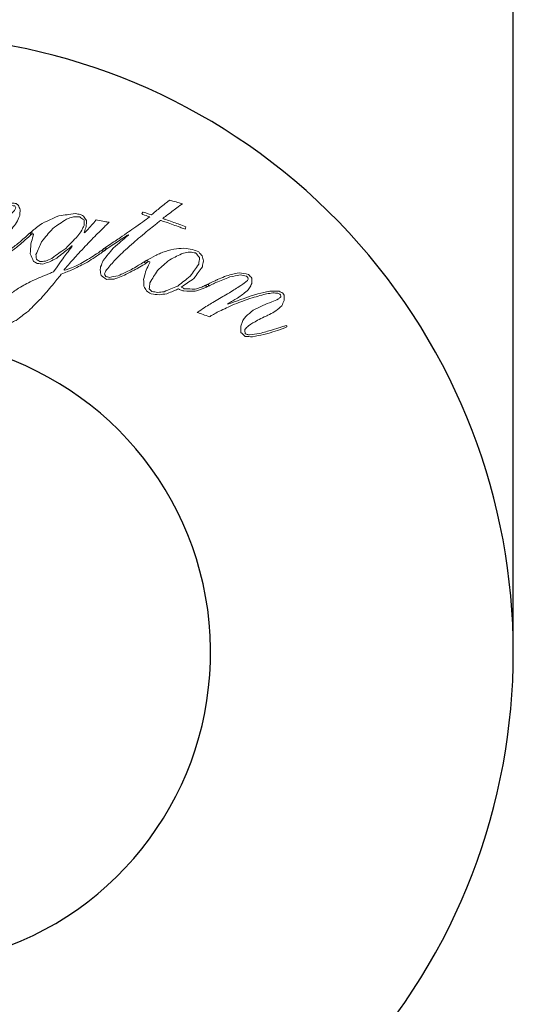
# Model space of a CAD drawing. Units: millimetres. Extents: x 340 to 1387, y 2300 to 3282.
# Drawn here: x 999 to 1021, y 2644 to 2688 of the extents above; entities that cross this region are included whole.
import ezdxf

# ---------------------------------------------------------------- set-up
doc = ezdxf.new("R2010")
doc.units = ezdxf.units.MM
doc.layers.add('图层 1', color=7, linetype='Continuous')
doc.layers.add('标注层', color=7, linetype='Continuous', lineweight=20)
doc.layers.add('粗实线', color=7, linetype='Continuous', lineweight=35)
doc.styles.get("Standard").update_dxf_attribs({"font": 'arial.ttf'})
doc.dimstyles.new('尺寸标注', dxfattribs={"dimtxt": 15, "dimasz": 25, "dimexe": 1.25, "dimexo": 0.625, "dimtad": 1, "dimdec": 1, "dimdsep": 46, "dimtxsty": 'Standard', "dimcen": 2.5, "dimclrd": 256, "dimclre": 256, "dimclrt": 256, "dimadec": 0, "dimazin": 0, "dimtfac": 1, "dimtdec": 1, "dimtmove": 0, "dimatfit": 3, "dimfxl": 0, "dimarcsym": 0})

# ---------------------------------------------------------------- blocks, each defined once
blk = doc.blocks.new('*D18')
at = {"layer": 'Defpoints', "color": 0}
for p in [(1021.104, 3045.772), (431.904, 2659.947), (1021.104, 2659.947)]:
    blk.add_point(p, dxfattribs=at)
at = {"layer": '标注层', "lineweight": -2}
for p, q in [((431.904, 2660.572), (431.904, 3047.022)), ((1021.104, 2660.572), (1021.104, 3047.022)), ((456.904, 3045.772), (996.104, 3045.772))]:
    blk.add_line(p, q, dxfattribs=at)
at = {"layer": '标注层'}
for points in [[(456.904, 3049.938), (456.904, 3041.605), (431.904, 3045.772)], [(996.104, 3049.938), (996.104, 3041.605), (1021.104, 3045.772)]]:
    blk.add_solid(points, dxfattribs=at)
at = {"layer": '标注层', "insert": (726.504, 3054.055), "char_height": 15, "attachment_point": 5}
blk.add_mtext('590', dxfattribs=at)
blk = doc.blocks.new('BLOCK 5')
at = {"layer": '图层 1', "lineweight": 0}
for points, knots in [([(153.569, 222.056), (153.65, 222.185), (153.691, 222.249), (153.774, 222.378), (153.914, 222.577), (153.985, 222.675), (154.129, 222.872), (154.288, 223.093), (154.37, 223.203), (154.534, 223.421), (154.672, 223.618), (154.744, 223.716), (154.885, 223.911), (154.957, 224.04), (154.992, 224.104), (155.063, 224.231), (155.063, 224.231), (155.065, 224.297), (155.065, 224.297), (155.065, 224.297), (155.027, 224.367), (155.027, 224.367), (155.027, 224.367), (154.954, 224.398), (154.954, 224.398), (154.842, 224.376), (154.786, 224.366), (154.675, 224.343), (154.524, 224.239), (154.449, 224.186), (154.3, 224.079), (154.109, 223.893), (154.012, 223.798), (153.825, 223.608), (153.765, 223.541), (153.735, 223.508), (153.676, 223.441), (153.641, 223.401), (153.624, 223.381), (153.589, 223.342), (153.589, 223.342), (153.523, 223.275), (153.523, 223.275), (153.523, 223.275), (153.478, 223.3), (153.478, 223.3), (153.478, 223.3), (153.479, 223.339), (153.479, 223.339), (153.522, 223.394), (153.544, 223.422), (153.587, 223.477), (153.657, 223.556), (153.692, 223.595), (153.763, 223.673), (153.763, 223.673), (153.801, 223.716), (153.801, 223.716), (153.835, 223.755), (153.853, 223.776), (153.888, 223.814), (153.986, 223.916), (154.036, 223.966), (154.136, 224.066), (154.319, 224.205), (154.411, 224.274), (154.598, 224.41), (154.761, 224.448), (154.844, 224.467), (155.009, 224.501), (155.088, 224.461), (155.127, 224.441), (155.206, 224.401), (155.206, 224.401), (155.283, 224.178), (155.283, 224.178), (155.282, 224.117), (155.281, 224.087), (155.28, 224.026), (155.256, 223.938), (155.244, 223.891), (155.22, 223.803), (155.113, 223.615), (155.06, 223.522), (154.956, 223.335), (154.836, 223.182), (154.776, 223.104), (154.659, 222.95), (154.659, 222.95), (154.654, 222.932), (154.654, 222.932), (154.654, 222.932), (154.662, 222.922), (154.662, 222.922), (154.662, 222.922), (154.664, 222.917), (154.664, 222.917), (154.664, 222.917), (154.734, 222.982), (154.734, 222.982), (154.791, 223.039), (154.82, 223.066), (154.878, 223.122), (155.198, 223.422), (155.361, 223.571), (155.696, 223.864), (155.87, 223.993), (155.958, 224.056), (156.136, 224.182), (156.285, 224.246), (156.361, 224.277), (156.513, 224.34), (156.581, 224.332), (156.617, 224.329), (156.686, 224.32), (156.686, 224.32), (156.777, 224.254), (156.777, 224.254), (156.813, 224.172), (156.832, 224.13), (156.868, 224.046), (156.859, 223.94), (156.856, 223.887), (156.849, 223.781), (156.792, 223.657), (156.764, 223.595), (156.708, 223.47), (156.626, 223.368), (156.585, 223.316), (156.504, 223.213), (156.504, 223.213), (156.454, 223.156), (156.454, 223.156), (156.406, 223.103), (156.382, 223.076), (156.334, 223.023), (156.249, 222.923), (156.205, 222.872), (156.12, 222.771), (156.009, 222.619), (155.954, 222.544), (155.845, 222.392), (155.811, 222.306), (155.795, 222.265), (155.762, 222.178), (155.793, 222.112), (155.808, 222.08), (155.839, 222.012), (155.839, 222.012), (155.898, 221.999), (155.898, 221.999), (155.955, 222.014), (155.983, 222.02), (156.04, 222.033), (156.189, 222.125), (156.264, 222.17), (156.415, 222.258), (156.596, 222.409), (156.688, 222.482), (156.874, 222.628), (156.966, 222.708), (157.012, 222.75), (157.104, 222.828), (157.159, 222.879), (157.187, 222.904), (157.242, 222.953), (157.286, 222.993), (157.308, 223.012), (157.353, 223.051), (157.353, 223.051), (157.391, 223.049), (157.391, 223.049), (157.391, 223.049), (157.405, 223.006), (157.405, 223.006), (157.405, 223.006), (157.367, 222.953), (157.367, 222.953), (157.318, 222.909), (157.294, 222.886), (157.246, 222.84), (157.117, 222.728), (157.053, 222.67), (156.926, 222.555), (156.875, 222.513), (156.849, 222.491), (156.799, 222.448), (156.721, 222.385), (156.681, 222.354), (156.602, 222.29), (156.438, 222.178), (156.356, 222.122), (156.194, 222.008), (156.074, 221.961), (156.014, 221.939), (155.895, 221.893), (155.802, 221.93), (155.756, 221.948), (155.662, 221.983), (155.616, 222.087), (155.593, 222.137), (155.548, 222.24), (155.544, 222.31), (155.541, 222.345), (155.537, 222.413), (155.539, 222.451), (155.54, 222.469), (155.541, 222.506), (155.558, 222.588), (155.568, 222.63), (155.584, 222.711), (155.666, 222.872), (155.706, 222.951), (155.789, 223.11), (155.907, 223.255), (155.966, 223.326), (156.086, 223.47), (156.206, 223.592), (156.266, 223.654), (156.389, 223.774), (156.477, 223.868), (156.523, 223.916), (156.611, 224.008), (156.634, 224.057), (156.645, 224.081), (156.668, 224.128), (156.668, 224.128), (156.663, 224.162), (156.663, 224.162), (156.663, 224.162), (156.623, 224.215), (156.623, 224.215), (156.569, 224.223), (156.541, 224.228), (156.487, 224.236), (156.409, 224.206), (156.37, 224.19), (156.291, 224.161), (156.191, 224.098), (156.14, 224.068), (156.041, 224.006), (155.802, 223.819), (155.683, 223.725), (155.452, 223.533), (155.209, 223.303), (155.09, 223.187), (154.856, 222.952), (154.66, 222.736), (154.563, 222.628), (154.373, 222.409), (154.307, 222.327), (154.274, 222.285), (154.207, 222.201), (154.175, 222.156), (154.159, 222.133), (154.126, 222.088), (154.126, 222.088), (154.059, 222.084), (154.059, 222.084), (153.939, 222.079), (153.878, 222.074), (153.758, 222.068), (153.682, 222.063), (153.646, 222.061), (153.569, 222.056)], [0, 0, 0, 0, 1, 1, 1, 2, 2, 2, 3, 3, 3, 4, 4, 4, 5, 5, 5, 6, 6, 6, 7, 7, 7, 8, 8, 8, 9, 9, 9, 10, 10, 10, 11, 11, 11, 12, 12, 12, 13, 13, 13, 14, 14, 14, 15, 15, 15, 16, 16, 16, 17, 17, 17, 18, 18, 18, 19, 19, 19, 20, 20, 20, 21, 21, 21, 22, 22, 22, 23, 23, 23, 24, 24, 24, 25, 25, 25, 26, 26, 26, 27, 27, 27, 28, 28, 28, 29, 29, 29, 30, 30, 30, 31, 31, 31, 32, 32, 32, 33, 33, 33, 34, 34, 34, 35, 35, 35, 36, 36, 36, 37, 37, 37, 38, 38, 38, 39, 39, 39, 40, 40, 40, 41, 41, 41, 42, 42, 42, 43, 43, 43, 44, 44, 44, 45, 45, 45, 46, 46, 46, 47, 47, 47, 48, 48, 48, 49, 49, 49, 50, 50, 50, 51, 51, 51, 52, 52, 52, 53, 53, 53, 54, 54, 54, 55, 55, 55, 56, 56, 56, 57, 57, 57, 58, 58, 58, 59, 59, 59, 60, 60, 60, 61, 61, 61, 62, 62, 62, 63, 63, 63, 64, 64, 64, 65, 65, 65, 66, 66, 66, 67, 67, 67, 68, 68, 68, 69, 69, 69, 70, 70, 70, 71, 71, 71, 72, 72, 72, 73, 73, 73, 74, 74, 74, 75, 75, 75, 76, 76, 76, 77, 77, 77, 78, 78, 78, 79, 79, 79, 80, 80, 80, 81, 81, 81, 82, 82, 82, 83, 83, 83, 84, 84, 84, 85, 85, 85, 86, 86, 86, 87, 87, 87, 88, 88, 88, 88]), ([(163.525, 224.47), (163.608, 224.447), (163.65, 224.436), (163.732, 224.414), (163.857, 224.379), (163.921, 224.36), (164.045, 224.324), (164.045, 224.324), (164.098, 224.306), (164.098, 224.306), (164.098, 224.306), (163.99, 224.228), (163.99, 224.228), (163.79, 224.083), (163.69, 224.009), (163.495, 223.862), (163.411, 223.799), (163.37, 223.769), (163.286, 223.708), (163.286, 223.708), (163.222, 223.654), (163.222, 223.654), (163.278, 223.634), (163.307, 223.625), (163.362, 223.605), (163.472, 223.568), (163.528, 223.548), (163.637, 223.51), (163.854, 223.433), (163.962, 223.393), (164.179, 223.312), (164.179, 223.312), (164.26, 223.277), (164.26, 223.277), (164.243, 223.24), (164.236, 223.219), (164.22, 223.18), (164.22, 223.18), (164.188, 223.191), (164.188, 223.191), (164.113, 223.219), (164.076, 223.233), (163.999, 223.261), (163.751, 223.353), (163.626, 223.399), (163.375, 223.486), (163.288, 223.515), (163.246, 223.53), (163.158, 223.56), (163.158, 223.56), (163.123, 223.571), (163.123, 223.571), (163.059, 223.519), (163.027, 223.491), (162.963, 223.438), (162.739, 223.261), (162.629, 223.172), (162.411, 222.992), (162.137, 222.765), (162.002, 222.65), (161.737, 222.419), (161.485, 222.187), (161.363, 222.07), (161.12, 221.834), (160.955, 221.646), (160.874, 221.551), (160.713, 221.361), (160.683, 221.304), (160.668, 221.274), (160.638, 221.216), (160.638, 221.216), (160.632, 221.19), (160.632, 221.19), (160.632, 221.19), (160.634, 221.144), (160.634, 221.144), (160.634, 221.144), (160.682, 221.076), (160.682, 221.076), (160.75, 221.057), (160.783, 221.047), (160.85, 221.028), (161.003, 221.059), (161.08, 221.073), (161.233, 221.102), (161.436, 221.199), (161.538, 221.248), (161.744, 221.342), (161.862, 221.408), (161.921, 221.441), (162.039, 221.505), (162.127, 221.558), (162.172, 221.584), (162.26, 221.637), (162.349, 221.692), (162.393, 221.721), (162.482, 221.776), (162.482, 221.776), (162.558, 221.762), (162.558, 221.762), (162.558, 221.762), (162.554, 221.729), (162.554, 221.729), (162.499, 221.689), (162.473, 221.669), (162.418, 221.627), (162.293, 221.554), (162.23, 221.516), (162.106, 221.441), (162.043, 221.406), (162.01, 221.388), (161.946, 221.353), (161.805, 221.281), (161.735, 221.244), (161.594, 221.17), (161.473, 221.117), (161.413, 221.089), (161.293, 221.035), (161.196, 221.002), (161.149, 220.987), (161.052, 220.954), (160.915, 220.951), (160.846, 220.949), (160.709, 220.944), (160.618, 221.012), (160.573, 221.045), (160.481, 221.113), (160.46, 221.212), (160.449, 221.262), (160.426, 221.361), (160.438, 221.417), (160.444, 221.445), (160.454, 221.501), (160.501, 221.616), (160.524, 221.673), (160.572, 221.789), (160.75, 222.009), (160.839, 222.118), (161.02, 222.335), (161.286, 222.568), (161.422, 222.684), (161.697, 222.914), (161.697, 222.914), (161.692, 222.921), (161.692, 222.921), (161.692, 222.921), (161.686, 222.934), (161.686, 222.934), (161.686, 222.934), (161.653, 222.914), (161.653, 222.914), (161.601, 222.88), (161.576, 222.863), (161.525, 222.829), (161.299, 222.684), (161.188, 222.611), (160.969, 222.462), (160.812, 222.357), (160.734, 222.304), (160.58, 222.196), (160.58, 222.196), (160.525, 222.215), (160.525, 222.215), (160.525, 222.215), (160.528, 222.245), (160.528, 222.245), (160.528, 222.245), (160.609, 222.318), (160.609, 222.318), (160.725, 222.397), (160.783, 222.436), (160.898, 222.516), (161.105, 222.655), (161.21, 222.724), (161.419, 222.86), (161.699, 223.06), (161.841, 223.16), (162.128, 223.353), (162.277, 223.463), (162.353, 223.516), (162.505, 223.625), (162.56, 223.666), (162.589, 223.687), (162.645, 223.729), (162.645, 223.729), (162.632, 223.732), (162.632, 223.732), (162.512, 223.772), (162.451, 223.79), (162.33, 223.827), (162.33, 223.827), (162.294, 223.876), (162.294, 223.876), (162.294, 223.876), (162.329, 223.929), (162.329, 223.929), (162.329, 223.929), (162.351, 223.937), (162.351, 223.937), (162.398, 223.922), (162.422, 223.914), (162.469, 223.9), (162.553, 223.874), (162.594, 223.861), (162.678, 223.834), (162.678, 223.834), (162.725, 223.82), (162.725, 223.82), (162.725, 223.82), (162.798, 223.88), (162.798, 223.88), (162.971, 224.024), (163.059, 224.094), (163.234, 224.236), (163.315, 224.302), (163.356, 224.336), (163.439, 224.402), (163.439, 224.402), (163.525, 224.47), (163.525, 224.47)], [0, 0, 0, 0, 1, 1, 1, 2, 2, 2, 3, 3, 3, 4, 4, 4, 5, 5, 5, 6, 6, 6, 7, 7, 7, 8, 8, 8, 9, 9, 9, 10, 10, 10, 11, 11, 11, 12, 12, 12, 13, 13, 13, 14, 14, 14, 15, 15, 15, 16, 16, 16, 17, 17, 17, 18, 18, 18, 19, 19, 19, 20, 20, 20, 21, 21, 21, 22, 22, 22, 23, 23, 23, 24, 24, 24, 25, 25, 25, 26, 26, 26, 27, 27, 27, 28, 28, 28, 29, 29, 29, 30, 30, 30, 31, 31, 31, 32, 32, 32, 33, 33, 33, 34, 34, 34, 35, 35, 35, 36, 36, 36, 37, 37, 37, 38, 38, 38, 39, 39, 39, 40, 40, 40, 41, 41, 41, 42, 42, 42, 43, 43, 43, 44, 44, 44, 45, 45, 45, 46, 46, 46, 47, 47, 47, 48, 48, 48, 49, 49, 49, 50, 50, 50, 51, 51, 51, 52, 52, 52, 53, 53, 53, 54, 54, 54, 55, 55, 55, 56, 56, 56, 57, 57, 57, 58, 58, 58, 59, 59, 59, 60, 60, 60, 61, 61, 61, 62, 62, 62, 63, 63, 63, 64, 64, 64, 65, 65, 65, 66, 66, 66, 67, 67, 67, 68, 68, 68, 69, 69, 69, 70, 70, 70, 71, 71, 71, 72, 72, 72, 73, 73, 73, 73]), ([(160.831, 223.486), (160.831, 223.486), (160.772, 223.433), (160.772, 223.433), (160.712, 223.373), (160.681, 223.343), (160.623, 223.283), (160.422, 223.085), (160.324, 222.987), (160.128, 222.787), (159.892, 222.545), (159.775, 222.423), (159.547, 222.178), (159.349, 221.965), (159.252, 221.857), (159.06, 221.643), (158.998, 221.571), (158.967, 221.535), (158.905, 221.464), (158.905, 221.464), (158.83, 221.38), (158.83, 221.38), (158.83, 221.38), (158.827, 221.375), (158.827, 221.375), (158.827, 221.375), (158.833, 221.362), (158.833, 221.362), (158.833, 221.362), (158.84, 221.355), (158.84, 221.355), (158.84, 221.355), (158.918, 221.373), (158.918, 221.373), (158.978, 221.392), (159.009, 221.401), (159.07, 221.421), (159.197, 221.474), (159.261, 221.501), (159.39, 221.554), (159.648, 221.704), (159.779, 221.779), (160.045, 221.925), (160.167, 222.008), (160.228, 222.05), (160.352, 222.132), (160.398, 222.167), (160.423, 222.184), (160.471, 222.217), (160.471, 222.217), (160.516, 222.25), (160.516, 222.25), (160.561, 222.285), (160.581, 222.301), (160.626, 222.335), (160.626, 222.335), (160.675, 222.354), (160.675, 222.354), (160.675, 222.354), (160.707, 222.322), (160.707, 222.322), (160.675, 222.283), (160.66, 222.262), (160.628, 222.22), (160.545, 222.163), (160.504, 222.134), (160.421, 222.077), (160.335, 222.018), (160.292, 221.989), (160.207, 221.93), (160.07, 221.844), (160.002, 221.8), (159.867, 221.713), (159.604, 221.585), (159.475, 221.518), (159.219, 221.384), (159.01, 221.303), (158.906, 221.261), (158.701, 221.175), (158.544, 220.981), (158.467, 220.884), (158.313, 220.687), (158.103, 220.453), (157.999, 220.334), (157.796, 220.096), (157.566, 219.871), (157.453, 219.757), (157.232, 219.528), (157.013, 219.366), (156.905, 219.284), (156.692, 219.118), (156.596, 219.077), (156.548, 219.054), (156.452, 219.011), (156.37, 219.005), (156.329, 219.001), (156.248, 218.995), (156.201, 219.009), (156.177, 219.017), (156.132, 219.03), (156.068, 219.097), (156.037, 219.13), (155.973, 219.195), (155.958, 219.313), (155.951, 219.371), (155.935, 219.487), (155.983, 219.639), (156.007, 219.715), (156.055, 219.866), (156.167, 220.01), (156.225, 220.08), (156.341, 220.222), (156.518, 220.357), (156.609, 220.423), (156.79, 220.554), (157.031, 220.685), (157.153, 220.751), (157.401, 220.876), (157.706, 221.012), (157.861, 221.077), (158.175, 221.204), (158.246, 221.235), (158.283, 221.248), (158.354, 221.279), (158.354, 221.279), (158.381, 221.318), (158.381, 221.318), (158.381, 221.318), (158.437, 221.402), (158.437, 221.402), (158.544, 221.555), (158.598, 221.631), (158.708, 221.783), (158.868, 221.997), (158.948, 222.105), (159.111, 222.316), (159.111, 222.316), (159.175, 222.395), (159.175, 222.395), (159.175, 222.395), (159.191, 222.418), (159.191, 222.418), (159.191, 222.418), (159.19, 222.424), (159.19, 222.424), (159.19, 222.424), (159.181, 222.435), (159.181, 222.435), (159.181, 222.435), (159.18, 222.44), (159.18, 222.44), (159.18, 222.44), (159.167, 222.43), (159.167, 222.43), (159.125, 222.392), (159.104, 222.371), (159.063, 222.331), (158.832, 222.159), (158.72, 222.072), (158.496, 221.894), (158.368, 221.823), (158.304, 221.789), (158.178, 221.717), (158.056, 221.682), (157.995, 221.663), (157.874, 221.627), (157.775, 221.638), (157.726, 221.643), (157.627, 221.652), (157.562, 221.689), (157.53, 221.708), (157.466, 221.745), (157.407, 221.879), (157.376, 221.946), (157.315, 222.081), (157.326, 222.262), (157.332, 222.352), (157.341, 222.533), (157.384, 222.675), (157.407, 222.747), (157.451, 222.888), (157.451, 222.888), (157.465, 222.961), (157.465, 222.961), (157.465, 222.961), (157.458, 222.974), (157.458, 222.974), (157.404, 222.958), (157.376, 222.951), (157.322, 222.936), (157.322, 222.936), (157.307, 222.988), (157.307, 222.988), (157.307, 222.988), (157.336, 223.034), (157.336, 223.034), (157.387, 223.08), (157.412, 223.103), (157.464, 223.149), (157.515, 223.191), (157.541, 223.211), (157.592, 223.253), (157.693, 223.326), (157.745, 223.363), (157.849, 223.436), (158.139, 223.572), (158.286, 223.639), (158.583, 223.769), (158.882, 223.814), (159.032, 223.836), (159.334, 223.873), (159.423, 223.856), (159.466, 223.847), (159.554, 223.829), (159.606, 223.805), (159.632, 223.791), (159.684, 223.765), (159.741, 223.683), (159.77, 223.643), (159.826, 223.56), (159.82, 223.454), (159.817, 223.401), (159.812, 223.297), (159.779, 223.201), (159.763, 223.153), (159.73, 223.057), (159.73, 223.057), (159.723, 223.009), (159.723, 223.009), (159.723, 223.009), (159.75, 223.027), (159.75, 223.027), (159.83, 223.112), (159.869, 223.153), (159.95, 223.237), (160.032, 223.333), (160.076, 223.381), (160.159, 223.476), (160.197, 223.521), (160.215, 223.543), (160.253, 223.588), (160.253, 223.588), (160.321, 223.577), (160.321, 223.577), (160.446, 223.556), (160.509, 223.545), (160.634, 223.522), (160.712, 223.508), (160.752, 223.501), (160.831, 223.486)], [0, 0, 0, 0, 1, 1, 1, 2, 2, 2, 3, 3, 3, 4, 4, 4, 5, 5, 5, 6, 6, 6, 7, 7, 7, 8, 8, 8, 9, 9, 9, 10, 10, 10, 11, 11, 11, 12, 12, 12, 13, 13, 13, 14, 14, 14, 15, 15, 15, 16, 16, 16, 17, 17, 17, 18, 18, 18, 19, 19, 19, 20, 20, 20, 21, 21, 21, 22, 22, 22, 23, 23, 23, 24, 24, 24, 25, 25, 25, 26, 26, 26, 27, 27, 27, 28, 28, 28, 29, 29, 29, 30, 30, 30, 31, 31, 31, 32, 32, 32, 33, 33, 33, 34, 34, 34, 35, 35, 35, 36, 36, 36, 37, 37, 37, 38, 38, 38, 39, 39, 39, 40, 40, 40, 41, 41, 41, 42, 42, 42, 43, 43, 43, 44, 44, 44, 45, 45, 45, 46, 46, 46, 47, 47, 47, 48, 48, 48, 49, 49, 49, 50, 50, 50, 51, 51, 51, 52, 52, 52, 53, 53, 53, 54, 54, 54, 55, 55, 55, 56, 56, 56, 57, 57, 57, 58, 58, 58, 59, 59, 59, 60, 60, 60, 61, 61, 61, 62, 62, 62, 63, 63, 63, 64, 64, 64, 65, 65, 65, 66, 66, 66, 67, 67, 67, 68, 68, 68, 69, 69, 69, 70, 70, 70, 71, 71, 71, 72, 72, 72, 73, 73, 73, 74, 74, 74, 75, 75, 75, 76, 76, 76, 77, 77, 77, 78, 78, 78, 79, 79, 79, 80, 80, 80, 81, 81, 81, 82, 82, 82, 83, 83, 83, 83]), ([(157.568, 222.049), (157.578, 221.967), (157.582, 221.927), (157.59, 221.844), (157.649, 221.8), (157.679, 221.779), (157.737, 221.734), (157.837, 221.744), (157.888, 221.748), (157.988, 221.756), (158.104, 221.805), (158.162, 221.83), (158.278, 221.878), (158.522, 222.059), (158.646, 222.148), (158.898, 222.324), (159.109, 222.546), (159.218, 222.656), (159.436, 222.875), (159.509, 222.977), (159.547, 223.029), (159.62, 223.131), (159.658, 223.215), (159.676, 223.258), (159.714, 223.343), (159.714, 223.442), (159.715, 223.492), (159.715, 223.591), (159.64, 223.646), (159.602, 223.673), (159.527, 223.728), (159.412, 223.729), (159.355, 223.729), (159.243, 223.729), (159.118, 223.69), (159.057, 223.67), (158.933, 223.63), (158.683, 223.463), (158.56, 223.379), (158.316, 223.207), (158.114, 222.975), (158.014, 222.858), (157.819, 222.622), (157.717, 222.393), (157.667, 222.279), (157.568, 222.049)], [0, 0, 0, 0, 1, 1, 1, 2, 2, 2, 3, 3, 3, 4, 4, 4, 5, 5, 5, 6, 6, 6, 7, 7, 7, 8, 8, 8, 9, 9, 9, 10, 10, 10, 11, 11, 11, 12, 12, 12, 13, 13, 13, 14, 14, 14, 15, 15, 15, 15]), ([(164.051, 220.598), (164.104, 220.568), (164.131, 220.555), (164.184, 220.526), (164.377, 220.52), (164.473, 220.515), (164.667, 220.506), (164.768, 220.534), (164.818, 220.55), (164.92, 220.579), (164.993, 220.613), (165.031, 220.63), (165.104, 220.663), (165.151, 220.685), (165.174, 220.695), (165.222, 220.716), (165.222, 220.716), (165.266, 220.707), (165.266, 220.707), (165.266, 220.707), (165.258, 220.642), (165.258, 220.642), (165.197, 220.61), (165.167, 220.594), (165.106, 220.563), (164.932, 220.503), (164.847, 220.473), (164.675, 220.41), (164.47, 220.418), (164.369, 220.421), (164.165, 220.425), (164.1, 220.447), (164.067, 220.457), (164.002, 220.479), (164.002, 220.479), (163.968, 220.496), (163.968, 220.496), (163.968, 220.496), (163.925, 220.519), (163.925, 220.519), (163.925, 220.519), (163.877, 220.5), (163.877, 220.5), (163.816, 220.47), (163.784, 220.456), (163.723, 220.426), (163.595, 220.379), (163.53, 220.354), (163.403, 220.304), (163.268, 220.283), (163.2, 220.272), (163.065, 220.249), (162.925, 220.27), (162.855, 220.279), (162.714, 220.297), (162.627, 220.351), (162.582, 220.377), (162.493, 220.429), (162.449, 220.516), (162.428, 220.559), (162.383, 220.646), (162.38, 220.764), (162.376, 220.822), (162.372, 220.94), (162.405, 221.073), (162.422, 221.14), (162.455, 221.274), (162.508, 221.396), (162.535, 221.458), (162.587, 221.58), (162.609, 221.623), (162.62, 221.645), (162.642, 221.687), (162.642, 221.687), (162.645, 221.725), (162.645, 221.725), (162.645, 221.725), (162.599, 221.738), (162.599, 221.738), (162.55, 221.711), (162.526, 221.7), (162.478, 221.672), (162.478, 221.672), (162.399, 221.692), (162.399, 221.692), (162.399, 221.692), (162.401, 221.713), (162.401, 221.713), (162.401, 221.713), (162.489, 221.78), (162.489, 221.78), (162.655, 221.872), (162.739, 221.917), (162.908, 222.006), (162.955, 222.03), (162.979, 222.041), (163.025, 222.063), (163.104, 222.099), (163.142, 222.115), (163.221, 222.149), (163.418, 222.208), (163.517, 222.237), (163.717, 222.293), (163.897, 222.31), (163.987, 222.318), (164.168, 222.333), (164.322, 222.314), (164.398, 222.302), (164.551, 222.28), (164.663, 222.235), (164.717, 222.211), (164.828, 222.163), (164.889, 222.094), (164.919, 222.058), (164.979, 221.988), (165.002, 221.898), (165.013, 221.853), (165.035, 221.762), (165.017, 221.66), (165.008, 221.609), (164.99, 221.507), (164.838, 221.296), (164.763, 221.19), (164.613, 220.978), (164.386, 220.827), (164.273, 220.752), (164.051, 220.598)], [0, 0, 0, 0, 1, 1, 1, 2, 2, 2, 3, 3, 3, 4, 4, 4, 5, 5, 5, 6, 6, 6, 7, 7, 7, 8, 8, 8, 9, 9, 9, 10, 10, 10, 11, 11, 11, 12, 12, 12, 13, 13, 13, 14, 14, 14, 15, 15, 15, 16, 16, 16, 17, 17, 17, 18, 18, 18, 19, 19, 19, 20, 20, 20, 21, 21, 21, 22, 22, 22, 23, 23, 23, 24, 24, 24, 25, 25, 25, 26, 26, 26, 27, 27, 27, 28, 28, 28, 29, 29, 29, 30, 30, 30, 31, 31, 31, 32, 32, 32, 33, 33, 33, 34, 34, 34, 35, 35, 35, 36, 36, 36, 37, 37, 37, 38, 38, 38, 39, 39, 39, 40, 40, 40, 41, 41, 41, 42, 42, 42, 42]), ([(164.689, 222.118), (164.59, 222.136), (164.541, 222.145), (164.441, 222.161), (164.325, 222.144), (164.268, 222.134), (164.153, 222.116), (163.903, 222), (163.779, 221.94), (163.533, 221.82), (163.311, 221.628), (163.203, 221.532), (162.986, 221.337), (162.851, 221.119), (162.784, 221.011), (162.649, 220.792), (162.639, 220.683), (162.634, 220.63), (162.622, 220.521), (162.671, 220.474), (162.694, 220.449), (162.742, 220.4), (162.845, 220.384), (162.895, 220.377), (162.998, 220.36), (163.111, 220.373), (163.168, 220.381), (163.283, 220.393), (163.524, 220.497), (163.646, 220.547), (163.892, 220.645), (164.113, 220.821), (164.223, 220.908), (164.45, 221.08), (164.6, 221.297), (164.675, 221.405), (164.827, 221.621), (164.844, 221.738), (164.852, 221.796), (164.868, 221.912), (164.797, 221.995), (164.762, 222.037), (164.689, 222.118)], [0, 0, 0, 0, 1, 1, 1, 2, 2, 2, 3, 3, 3, 4, 4, 4, 5, 5, 5, 6, 6, 6, 7, 7, 7, 8, 8, 8, 9, 9, 9, 10, 10, 10, 11, 11, 11, 12, 12, 12, 13, 13, 13, 14, 14, 14, 14]), ([(164.764, 219.463), (164.889, 219.551), (164.952, 219.594), (165.078, 219.682), (165.285, 219.811), (165.39, 219.875), (165.601, 220), (165.837, 220.142), (165.956, 220.211), (166.195, 220.348), (166.4, 220.477), (166.503, 220.54), (166.712, 220.665), (166.826, 220.756), (166.885, 220.801), (167, 220.891), (167, 220.891), (167.027, 220.95), (167.027, 220.95), (167.027, 220.95), (167.018, 221.031), (167.018, 221.031), (167.018, 221.031), (166.962, 221.087), (166.962, 221.087), (166.848, 221.111), (166.792, 221.123), (166.678, 221.147), (166.495, 221.109), (166.403, 221.091), (166.222, 221.051), (165.969, 220.952), (165.844, 220.902), (165.595, 220.798), (165.512, 220.761), (165.471, 220.741), (165.389, 220.704), (165.342, 220.681), (165.318, 220.669), (165.27, 220.645), (165.27, 220.645), (165.182, 220.609), (165.182, 220.609), (165.182, 220.609), (165.147, 220.65), (165.147, 220.65), (165.147, 220.65), (165.164, 220.686), (165.164, 220.686), (165.226, 220.721), (165.257, 220.737), (165.319, 220.772), (165.414, 220.817), (165.463, 220.84), (165.559, 220.884), (165.559, 220.884), (165.613, 220.909), (165.613, 220.909), (165.661, 220.931), (165.685, 220.942), (165.733, 220.964), (165.865, 221.02), (165.931, 221.047), (166.063, 221.101), (166.288, 221.159), (166.401, 221.187), (166.629, 221.239), (166.799, 221.21), (166.884, 221.194), (167.053, 221.162), (167.113, 221.094), (167.142, 221.06), (167.201, 220.991), (167.197, 220.896), (167.195, 220.849), (167.191, 220.754), (167.166, 220.699), (167.153, 220.671), (167.13, 220.615), (167.073, 220.542), (167.046, 220.505), (166.99, 220.43), (166.816, 220.301), (166.731, 220.236), (166.559, 220.105), (166.388, 220.009), (166.301, 219.961), (166.131, 219.864), (166.131, 219.864), (166.12, 219.85), (166.12, 219.85), (166.12, 219.85), (166.124, 219.837), (166.124, 219.837), (166.124, 219.837), (166.124, 219.833), (166.124, 219.833), (166.161, 219.845), (166.179, 219.852), (166.215, 219.865), (166.291, 219.894), (166.33, 219.908), (166.407, 219.936), (166.823, 220.09), (167.033, 220.164), (167.461, 220.302), (167.676, 220.351), (167.784, 220.375), (168.002, 220.42), (168.168, 220.421), (168.252, 220.42), (168.418, 220.418), (168.481, 220.382), (168.512, 220.366), (168.576, 220.331), (168.6, 220.291), (168.612, 220.273), (168.637, 220.234), (168.64, 220.142), (168.642, 220.095), (168.645, 220.004), (168.598, 219.908), (168.574, 219.861), (168.528, 219.764), (168.427, 219.673), (168.375, 219.627), (168.274, 219.535), (168.158, 219.472), (168.099, 219.44), (167.983, 219.376), (167.983, 219.376), (167.912, 219.345), (167.912, 219.345), (167.847, 219.315), (167.814, 219.299), (167.749, 219.269), (167.629, 219.21), (167.569, 219.182), (167.45, 219.121), (167.287, 219.026), (167.205, 218.977), (167.044, 218.879), (166.98, 218.815), (166.948, 218.782), (166.884, 218.717), (166.889, 218.642), (166.892, 218.604), (166.897, 218.529), (166.897, 218.529), (166.948, 218.496), (166.948, 218.496), (167.006, 218.486), (167.035, 218.481), (167.092, 218.472), (167.27, 218.496), (167.359, 218.507), (167.538, 218.528), (167.766, 218.594), (167.881, 218.627), (168.113, 218.689), (168.113, 218.689), (168.407, 218.782), (168.407, 218.782), (168.478, 218.806), (168.515, 218.817), (168.586, 218.842), (168.644, 218.86), (168.671, 218.87), (168.728, 218.888), (168.728, 218.888), (168.765, 218.871), (168.765, 218.871), (168.765, 218.871), (168.762, 218.824), (168.762, 218.824), (168.762, 218.824), (168.706, 218.792), (168.706, 218.792), (168.642, 218.769), (168.611, 218.759), (168.549, 218.736), (168.381, 218.682), (168.299, 218.656), (168.133, 218.601), (168.069, 218.581), (168.037, 218.571), (167.973, 218.552), (167.875, 218.526), (167.825, 218.512), (167.726, 218.484), (167.526, 218.446), (167.428, 218.426), (167.231, 218.385), (167.1, 218.391), (167.033, 218.394), (166.903, 218.399), (166.828, 218.469), (166.79, 218.505), (166.714, 218.575), (166.711, 218.689), (166.709, 218.745), (166.705, 218.858), (166.727, 218.923), (166.738, 218.957), (166.759, 219.023), (166.759, 219.023), (166.799, 219.106), (166.799, 219.106), (166.846, 219.176), (166.87, 219.21), (166.918, 219.278), (167.056, 219.395), (167.124, 219.452), (167.264, 219.567), (167.431, 219.654), (167.516, 219.696), (167.685, 219.781), (167.846, 219.847), (167.926, 219.879), (168.089, 219.941), (168.208, 219.994), (168.266, 220.02), (168.386, 220.071), (168.426, 220.107), (168.446, 220.125), (168.486, 220.159), (168.486, 220.159), (168.494, 220.193), (168.494, 220.193), (168.494, 220.193), (168.478, 220.257), (168.478, 220.257), (168.429, 220.287), (168.404, 220.302), (168.354, 220.331), (168.27, 220.334), (168.226, 220.335), (168.141, 220.338), (168.023, 220.322), (167.963, 220.313), (167.845, 220.295), (167.547, 220.218), (167.399, 220.176), (167.106, 220.09), (166.789, 219.974), (166.631, 219.914), (166.32, 219.788), (166.052, 219.666), (165.919, 219.605), (165.657, 219.476), (165.563, 219.426), (165.516, 219.401), (165.422, 219.349), (165.374, 219.32), (165.35, 219.305), (165.301, 219.276), (165.301, 219.276), (165.234, 219.299), (165.234, 219.299), (165.119, 219.341), (165.062, 219.361), (164.948, 219.402), (164.874, 219.426), (164.837, 219.439), (164.764, 219.463)], [0, 0, 0, 0, 1, 1, 1, 2, 2, 2, 3, 3, 3, 4, 4, 4, 5, 5, 5, 6, 6, 6, 7, 7, 7, 8, 8, 8, 9, 9, 9, 10, 10, 10, 11, 11, 11, 12, 12, 12, 13, 13, 13, 14, 14, 14, 15, 15, 15, 16, 16, 16, 17, 17, 17, 18, 18, 18, 19, 19, 19, 20, 20, 20, 21, 21, 21, 22, 22, 22, 23, 23, 23, 24, 24, 24, 25, 25, 25, 26, 26, 26, 27, 27, 27, 28, 28, 28, 29, 29, 29, 30, 30, 30, 31, 31, 31, 32, 32, 32, 33, 33, 33, 34, 34, 34, 35, 35, 35, 36, 36, 36, 37, 37, 37, 38, 38, 38, 39, 39, 39, 40, 40, 40, 41, 41, 41, 42, 42, 42, 43, 43, 43, 44, 44, 44, 45, 45, 45, 46, 46, 46, 47, 47, 47, 48, 48, 48, 49, 49, 49, 50, 50, 50, 51, 51, 51, 52, 52, 52, 53, 53, 53, 54, 54, 54, 55, 55, 55, 56, 56, 56, 57, 57, 57, 58, 58, 58, 59, 59, 59, 60, 60, 60, 61, 61, 61, 62, 62, 62, 63, 63, 63, 64, 64, 64, 65, 65, 65, 66, 66, 66, 67, 67, 67, 68, 68, 68, 69, 69, 69, 70, 70, 70, 71, 71, 71, 72, 72, 72, 73, 73, 73, 74, 74, 74, 75, 75, 75, 76, 76, 76, 77, 77, 77, 78, 78, 78, 79, 79, 79, 80, 80, 80, 81, 81, 81, 82, 82, 82, 83, 83, 83, 84, 84, 84, 85, 85, 85, 86, 86, 86, 87, 87, 87, 88, 88, 88, 88])]:
    blk.add_open_spline(points, degree=3, knots=knots, dxfattribs=at)

msp = doc.modelspace()

# ---------------------------------------------------------------- linework, layer by layer
at = {"color": 0}
for radius, start, end in [(27.5, 231.4578, 128.5422), (14, 290.9496, 154.4109)]:
    msp.add_arc((993.604, 2659.947), radius, start, end, dxfattribs=at)

# ---------------------------------------------------------------- block references
at = {"layer": '粗实线', "color": 0, "linetype": 'Continuous'}
msp.add_blockref('BLOCK 5', (842.245, 2455.622), dxfattribs=at)

# ---------------------------------------------------------------- dimensions: what is measured, and where the dimension line sits
at = {"layer": '标注层', "color": 0}
dim = msp.add_linear_dim(base=(1021.104, 3045.772), p1=(431.904, 2659.947), p2=(1021.104, 2659.947), text='590', dimstyle='尺寸标注', dxfattribs=at)
dim.commit()
dim.dimension.update_dxf_attribs({"geometry": '*D18', "text_midpoint": (726.504, 3045.772), "dimtype": 160})

doc.saveas('drawing.dxf')
